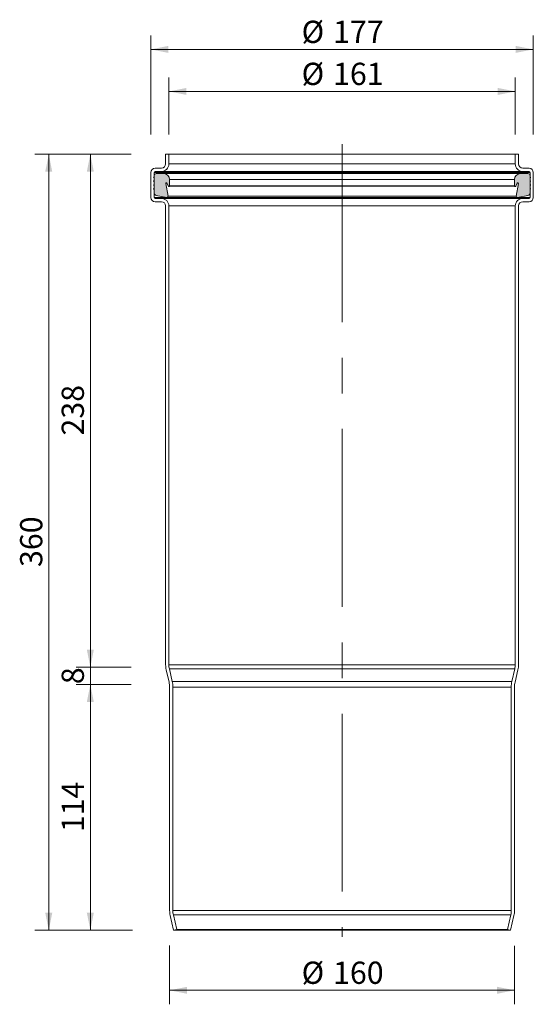
# Model space of a CAD drawing. Units: millimetres. Extents: x 133 to 372, y 1 to 458.
import ezdxf

# ---------------------------------------------------------------- set-up
doc = ezdxf.new("R2010")
doc.units = ezdxf.units.MM
doc.header["$LTSCALE"] = 6.5
doc.linetypes.add('CENTERX2', pattern=[20.32, 12.7, -2.54, 2.54, -2.54])
doc.styles.add('SLDTEXTSTYLE0', font='TXT', dxfattribs={"width": 0.605})
doc.dimstyles.new('SLDDIMSTYLE0', dxfattribs={"dimtxt": 10.016443, "dimasz": 8.125, "dimexe": 0, "dimexo": 0.0625, "dimgap": 2.504111, "dimtad": 1, "dimdec": 0, "dimrnd": 1e-09, "dimzin": 12, "dimdsep": 46, "dimtxsty": 'SLDTEXTSTYLE0', "dimsah": 1, "dimcen": 0.09, "dimadec": 0, "dimazin": 3, "dimtfac": 1, "dimtdec": 0, "dimtofl": 0, "dimtmove": 0, "dimatfit": 3, "dimfxl": 0, "dimfrac": 2, "dimtolj": 1, "dimtzin": 12, "dimarcsym": 0})
doc.dimstyles.new('SLDDIMSTYLE1', dxfattribs={"dimtxt": 10.016443, "dimasz": 8.125, "dimexe": 0, "dimexo": 0.0625, "dimgap": 2.504111, "dimtad": 1, "dimdec": 0, "dimrnd": 1e-09, "dimzin": 12, "dimdsep": 46, "dimtxsty": 'SLDTEXTSTYLE0', "dimsah": 1, "dimcen": 0.09, "dimadec": 0, "dimazin": 3, "dimtfac": 1, "dimtdec": 0, "dimtmove": 0, "dimatfit": 0, "dimfxl": 0, "dimfrac": 2, "dimtolj": 1, "dimtzin": 12, "dimarcsym": 0})

# ---------------------------------------------------------------- blocks, each defined once
blk = doc.blocks.new('_D')
at = {"color": 7, "linetype": 'Continuous', "lineweight": 18}
for p, q in [((185.06, 395.72), (159.66, 395.72)), ((166.16, 157.72), (166.16, 395.72)), ((184.76, 157.72), (159.66, 157.72))]:
    blk.add_line(p, q, dxfattribs=at)
for points in [[(166.16, 395.72), (164.53, 387.6), (167.78, 387.6)], [(166.16, 157.72), (167.78, 165.85), (164.53, 165.85)]]:
    blk.add_solid(points, dxfattribs=at)
at = {"color": 7, "linetype": 'Continuous', "lineweight": 18, "insert": (152.86, 265.26), "char_height": 10.319, "attachment_point": 1, "rotation": 90, "style": 'SLDTEXTSTYLE0'}
blk.add_mtext('238', dxfattribs=at)
blk = doc.blocks.new('_D_1')
at = {"color": 7, "linetype": 'Continuous', "lineweight": 18}
for p, q in [((166.16, 157.72), (166.16, 170.72)), ((185.13, 157.72), (159.66, 157.72)), ((166.16, 157.72), (166.16, 149.72)), ((185.13, 149.72), (159.66, 149.72)), ((166.16, 149.72), (166.16, 136.72))]:
    blk.add_line(p, q, dxfattribs=at)
for points in [[(166.16, 157.72), (167.78, 165.85), (164.53, 165.85)], [(166.16, 149.72), (164.53, 141.6), (167.78, 141.6)]]:
    blk.add_solid(points, dxfattribs=at)
at = {"color": 7, "linetype": 'Continuous', "lineweight": 18, "insert": (152.86, 149.9), "char_height": 10.32, "attachment_point": 1, "rotation": 90, "style": 'SLDTEXTSTYLE0'}
blk.add_mtext('8', dxfattribs=at)
blk = doc.blocks.new('_D_2')
at = {"color": 7, "linetype": 'Continuous', "lineweight": 18}
for p, q in [((185, 149.72), (159.66, 149.72)), ((166.16, 149.72), (166.16, 35.72)), ((185.23, 35.72), (159.66, 35.72))]:
    blk.add_line(p, q, dxfattribs=at)
for points in [[(166.16, 149.72), (164.53, 141.6), (167.78, 141.6)], [(166.16, 35.72), (167.78, 43.85), (164.53, 43.85)]]:
    blk.add_solid(points, dxfattribs=at)
at = {"color": 7, "linetype": 'Continuous', "lineweight": 18, "insert": (152.86, 81.26), "char_height": 10.319, "attachment_point": 1, "rotation": 90, "style": 'SLDTEXTSTYLE0'}
blk.add_mtext('114', dxfattribs=at)
blk = doc.blocks.new('_D_3')
at = {"color": 7, "linetype": 'Continuous', "lineweight": 18}
for p, q in [((202.6, 404.86), (202.6, 431.36)), ((363.3, 404.89), (363.3, 431.36)), ((202.6, 424.86), (363.3, 424.86))]:
    blk.add_line(p, q, dxfattribs=at)
for points in [[(202.6, 424.86), (210.73, 423.23), (210.73, 426.48)], [(363.3, 424.86), (355.18, 426.48), (355.18, 423.23)]]:
    blk.add_solid(points, dxfattribs=at)
at = {"color": 7, "linetype": 'Continuous', "lineweight": 18, "char_height": 10.319, "attachment_point": 1, "style": 'SLDTEXTSTYLE0'}
for s, insert in [('%%c', (264.18, 438.16)), ('161', (278.79, 438.16))]:
    blk.add_mtext(s, dxfattribs=dict(at, insert=insert))
blk = doc.blocks.new('_D_4')
at = {"color": 7, "linetype": 'Continuous', "lineweight": 18}
for p, q in [((194.23, 404.81), (194.23, 450.86)), ((371.68, 404.91), (371.68, 450.86)), ((194.23, 444.36), (371.68, 444.36))]:
    blk.add_line(p, q, dxfattribs=at)
for points in [[(194.23, 444.36), (202.35, 442.73), (202.35, 445.98)], [(371.68, 444.36), (363.55, 445.98), (363.55, 442.73)]]:
    blk.add_solid(points, dxfattribs=at)
at = {"color": 7, "linetype": 'Continuous', "lineweight": 18, "char_height": 10.319, "attachment_point": 1, "style": 'SLDTEXTSTYLE0'}
for s, insert in [('%%c', (264.18, 457.66)), ('177', (278.79, 457.66))]:
    blk.add_mtext(s, dxfattribs=dict(at, insert=insert))
blk = doc.blocks.new('_D_5')
at = {"color": 7, "linetype": 'Continuous', "lineweight": 18}
for p, q in [((185.08, 395.72), (140.37, 395.72)), ((146.87, 35.72), (146.87, 395.72)), ((185.75, 35.72), (140.37, 35.72))]:
    blk.add_line(p, q, dxfattribs=at)
for points in [[(146.87, 395.72), (145.24, 387.6), (148.49, 387.6)], [(146.87, 35.72), (148.49, 43.85), (145.24, 43.85)]]:
    blk.add_solid(points, dxfattribs=at)
at = {"color": 7, "linetype": 'Continuous', "lineweight": 18, "insert": (133.57, 204.26), "char_height": 10.319, "attachment_point": 1, "rotation": 90, "style": 'SLDTEXTSTYLE0'}
blk.add_mtext('360', dxfattribs=at)
blk = doc.blocks.new('_D_6')
at = {"color": 7, "linetype": 'Continuous', "lineweight": 18}
for p, q in [((202.95, 28.66), (202.95, 1.4)), ((362.95, 28.59), (362.95, 1.4)), ((202.95, 7.9), (362.95, 7.9))]:
    blk.add_line(p, q, dxfattribs=at)
for points in [[(202.95, 7.9), (211.08, 6.27), (211.08, 9.52)], [(362.95, 7.9), (354.83, 9.52), (354.83, 6.27)]]:
    blk.add_solid(points, dxfattribs=at)
at = {"color": 7, "linetype": 'Continuous', "lineweight": 18, "char_height": 10.319, "attachment_point": 1, "style": 'SLDTEXTSTYLE0'}
for s, insert in [('%%c', (264.18, 21.2)), ('160', (278.79, 21.2))]:
    blk.add_mtext(s, dxfattribs=dict(at, insert=insert))

msp = doc.modelspace()

# ---------------------------------------------------------------- hatches: boundary and pattern name
h = msp.add_hatch(color=256)
edge = h.paths.add_edge_path(flags=0)
edge.add_line((195.73, 379.46), (195.73, 377.77))
edge.add_arc((196.93, 377.77), 1.2, 180, 260)
edge.add_line((196.72, 376.59), (201.62, 375.72))
edge.add_arc((201.71, 376.21), 0.5, 260, 370)
edge.add_line((202.2, 376.3), (201.16, 382.21))
edge.add_arc((201.41, 382.26), 0.26, 27, 190, ccw=False)
edge.add_line((201.64, 382.37), (202.4, 380.89))
edge.add_arc((202.66, 381.02), 0.29, 207, 360)
edge.add_line((202.95, 381.02), (202.95, 384.02))
edge.add_arc((200.24, 384.02), 2.71, 0, 90)
edge.add_line((200.24, 386.73), (196.73, 386.73))
edge.add_arc((196.73, 385.73), 1, 90, 180)
edge.add_line((195.73, 385.73), (195.73, 385.23))
edge.add_line((195.73, 385.23), (195.62, 385.17))
edge.add_arc((195.72, 384.99), 0.2, 120, 240)
edge.add_line((195.62, 384.82), (195.73, 384.76))
edge.add_line((195.73, 384.76), (195.73, 383.46))
edge.add_line((195.73, 383.46), (195.62, 383.4))
edge.add_arc((195.72, 383.23), 0.2, 120, 240)
edge.add_line((195.62, 383.05), (195.73, 382.99))
edge.add_line((195.73, 382.99), (195.73, 381.69))
edge.add_line((195.73, 381.69), (195.62, 381.63))
edge.add_arc((195.72, 381.46), 0.2, 120, 240)
edge.add_line((195.62, 381.29), (195.73, 381.23))
edge.add_line((195.73, 381.23), (195.73, 379.93))
edge.add_line((195.73, 379.93), (195.62, 379.87))
edge.add_arc((195.72, 379.69), 0.2, 120, 240)
edge.add_line((195.62, 379.52), (195.73, 379.46))
at = {"linetype": 'Continuous'}
h = msp.add_hatch(color=7, dxfattribs=at)
edge = h.paths.add_edge_path(flags=0)
edge.add_line((195.73, 379.46), (195.73, 377.77))
edge.add_arc((196.93, 377.77), 1.2, 180, 260)
edge.add_line((196.72, 376.59), (201.62, 375.72))
edge.add_arc((201.71, 376.21), 0.5, 260, 370)
edge.add_line((202.2, 376.3), (201.16, 382.21))
edge.add_arc((201.41, 382.26), 0.26, 27, 190, ccw=False)
edge.add_line((201.64, 382.37), (202.4, 380.89))
edge.add_arc((202.66, 381.02), 0.29, 207, 360)
edge.add_line((202.95, 381.02), (202.95, 384.02))
edge.add_arc((200.24, 384.02), 2.71, 0, 90)
edge.add_line((200.24, 386.73), (196.73, 386.73))
edge.add_arc((196.73, 385.73), 1, 90, 180)
edge.add_line((195.73, 385.73), (195.73, 385.23))
edge.add_line((195.73, 385.23), (195.62, 385.17))
edge.add_arc((195.72, 384.99), 0.2, 120, 240)
edge.add_line((195.62, 384.82), (195.73, 384.76))
edge.add_line((195.73, 384.76), (195.73, 383.46))
edge.add_line((195.73, 383.46), (195.62, 383.4))
edge.add_arc((195.72, 383.23), 0.2, 120, 240)
edge.add_line((195.62, 383.05), (195.73, 382.99))
edge.add_line((195.73, 382.99), (195.73, 381.69))
edge.add_line((195.73, 381.69), (195.62, 381.63))
edge.add_arc((195.72, 381.46), 0.2, 120, 240)
edge.add_line((195.62, 381.29), (195.73, 381.23))
edge.add_line((195.73, 381.23), (195.73, 379.93))
edge.add_line((195.73, 379.93), (195.62, 379.87))
edge.add_arc((195.72, 379.69), 0.2, 120, 240)
edge.add_line((195.62, 379.52), (195.73, 379.46))
h = msp.add_hatch(color=7, dxfattribs=at)
edge = h.paths.add_edge_path(flags=0)
edge.add_line((364.28, 375.72), (369.18, 376.59))
edge.add_arc((368.98, 377.77), 1.2, 280, 360)
edge.add_line((370.18, 377.77), (370.18, 379.46))
edge.add_line((370.18, 379.46), (370.28, 379.52))
edge.add_arc((370.18, 379.69), 0.2, 300, 420)
edge.add_line((370.28, 379.87), (370.18, 379.93))
edge.add_line((370.18, 379.93), (370.18, 381.23))
edge.add_line((370.18, 381.23), (370.28, 381.29))
edge.add_arc((370.18, 381.46), 0.2, 300, 420)
edge.add_line((370.28, 381.63), (370.18, 381.69))
edge.add_line((370.18, 381.69), (370.18, 382.99))
edge.add_line((370.18, 382.99), (370.28, 383.05))
edge.add_arc((370.18, 383.23), 0.2, 300, 420)
edge.add_line((370.28, 383.4), (370.18, 383.46))
edge.add_line((370.18, 383.46), (370.18, 384.76))
edge.add_line((370.18, 384.76), (370.28, 384.82))
edge.add_arc((370.18, 384.99), 0.2, 300, 420)
edge.add_line((370.28, 385.17), (370.18, 385.23))
edge.add_line((370.18, 385.23), (370.18, 385.73))
edge.add_arc((369.18, 385.73), 1, 0, 90)
edge.add_line((369.18, 386.73), (365.66, 386.73))
edge.add_arc((365.66, 384.02), 2.71, 90, 180)
edge.add_line((362.95, 384.02), (362.95, 381.02))
edge.add_arc((363.24, 381.02), 0.29, 180, 333)
edge.add_line((363.5, 380.89), (364.26, 382.37))
edge.add_arc((364.49, 382.26), 0.26, -10, 153, ccw=False)
edge.add_line((364.74, 382.21), (363.7, 376.3))
edge.add_arc((364.2, 376.21), 0.5, 170, 280)

# ---------------------------------------------------------------- linework, layer by layer
at = {"color": 7, "linetype": 'CENTERX2', "lineweight": 18}
msp.add_line((282.95, 400.36), (282.95, 32.76), dxfattribs=at)
at = {"color": 7, "linetype": 'Continuous', "lineweight": 18}
for p, q in [((201.1, 395.72), (201.1, 391.22)), ((202.6, 395.72), (201.1, 395.72)), ((202.6, 395.72), (202.6, 391.22)), ((363.3, 395.72), (202.6, 395.72)), ((363.3, 391.22), (363.3, 395.72)), ((364.8, 395.72), (363.3, 395.72)), ((364.8, 391.22), (364.8, 395.72)), ((199.1, 389.22), (196.23, 389.22)), ((363.3, 391.22), (202.6, 391.22)), ((369.68, 389.22), (366.8, 389.22)), ((194.23, 387.22), (194.23, 375.72)), ((195.73, 385.23), (195.62, 385.17)), ((195.62, 384.82), (195.73, 384.76)), ((195.73, 387.22), (195.73, 375.72)), ((370.18, 387.22), (195.73, 387.22)), ((195.73, 385.73), (195.73, 385.23)), ((195.73, 384.76), (195.73, 383.46)), ((199.1, 387.72), (196.23, 387.72)), ((200.24, 386.73), (196.73, 386.73)), ((366.8, 387.72), (199.1, 387.72)), ((365.66, 386.73), (200.24, 386.73)), ((362.95, 384.02), (202.95, 384.02)), ((202.95, 381.02), (202.95, 384.02)), ((362.95, 384.02), (362.95, 381.02)), ((369.18, 386.73), (365.66, 386.73)), ((369.68, 387.72), (366.8, 387.72)), ((370.18, 375.72), (370.18, 387.22)), ((370.18, 385.23), (370.18, 385.73)), ((370.28, 385.17), (370.18, 385.23)), ((370.18, 384.76), (370.28, 384.82)), ((370.18, 383.46), (370.18, 384.76)), ((371.68, 375.72), (371.68, 387.22)), ((195.73, 383.46), (195.62, 383.4)), ((195.62, 383.05), (195.73, 382.99)), ((195.73, 381.69), (195.62, 381.63)), ((195.62, 381.29), (195.73, 381.23)), ((195.73, 379.93), (195.62, 379.87)), ((195.62, 379.52), (195.73, 379.46)), ((195.73, 382.99), (195.73, 381.69)), ((195.73, 381.23), (195.73, 379.93)), ((195.73, 379.46), (195.73, 377.77)), ((202.2, 376.3), (201.16, 382.21)), ((201.64, 382.37), (202.4, 380.89)), ((202.4, 380.89), (363.24, 380.73)), ((362.95, 381.02), (202.95, 381.02)), ((363.5, 380.89), (364.26, 382.37)), ((364.74, 382.21), (363.7, 376.3)), ((370.28, 383.4), (370.18, 383.46)), ((370.18, 382.99), (370.28, 383.05)), ((370.18, 381.69), (370.18, 382.99)), ((370.28, 381.63), (370.18, 381.69)), ((370.18, 381.23), (370.28, 381.29)), ((370.18, 379.93), (370.18, 381.23)), ((370.28, 379.87), (370.18, 379.93)), ((370.18, 379.46), (370.28, 379.52)), ((370.18, 377.77), (370.18, 379.46)), ((196.23, 375.22), (199.1, 375.22)), ((196.72, 376.59), (201.62, 375.72)), ((366.8, 375.22), (199.1, 375.22)), ((364.28, 375.72), (201.62, 375.72)), ((363.7, 376.3), (202.2, 376.3)), ((364.28, 375.72), (369.18, 376.59)), ((366.8, 375.22), (369.68, 375.22)), ((196.23, 373.72), (199.1, 373.72)), ((201.1, 371.72), (201.1, 158.86)), ((202.6, 371.72), (202.6, 158.86)), ((363.3, 371.72), (202.6, 371.72)), ((363.3, 158.86), (363.3, 371.72)), ((364.8, 158.86), (364.8, 371.72)), ((366.8, 373.72), (369.68, 373.72)), ((201.36, 156.61), (202.69, 150.83)), ((363.3, 158.86), (202.6, 158.86)), ((363.08, 156.95), (202.82, 156.95)), ((202.82, 156.95), (204.15, 151.17)), ((361.75, 151.17), (363.08, 156.95)), ((363.21, 150.83), (364.54, 156.61)), ((361.75, 151.17), (204.15, 151.17)), ((202.95, 148.58), (202.95, 44.86)), ((204.45, 148.58), (204.45, 44.86)), ((361.45, 148.58), (204.45, 148.58)), ((361.45, 44.86), (361.45, 148.58)), ((362.95, 44.86), (362.95, 148.58)), ((203.21, 42.61), (204.8, 35.72)), ((361.45, 44.86), (204.45, 44.86)), ((361.23, 42.95), (204.67, 42.95)), ((204.67, 42.95), (206.26, 36.06)), ((359.64, 36.06), (361.23, 42.95)), ((361.1, 35.72), (362.69, 42.61)), ((204.8, 35.72), (206.26, 36.06)), ((361.1, 35.72), (204.8, 35.72)), ((359.64, 36.06), (206.26, 36.06)), ((359.64, 36.06), (361.1, 35.72))]:
    msp.add_line(p, q, dxfattribs=at)
at = {"color": 8, "linetype": 'Continuous', "lineweight": 18}
for p, q in [((201.64, 382.37), (201.16, 382.21)), ((364.74, 382.21), (364.26, 382.37)), ((201.62, 375.72), (195.73, 375.72)), ((370.18, 375.72), (364.28, 375.72))]:
    msp.add_line(p, q, dxfattribs=at)
at = {"color": 7, "linetype": 'Continuous', "lineweight": 18}
for centre, radius, start, end in [((196.23, 387.22), 2, 90, 180), ((199.1, 391.22), 2, 270, 0), ((199.1, 391.22), 3.5, 270, 360), ((366.8, 391.22), 3.5, 180, 270), ((366.8, 391.22), 2, 180, 270), ((369.68, 387.22), 2, 0, 90), ((195.72, 384.99), 0.2, 120, 240), ((196.23, 387.22), 0.5, 90, 180), ((196.73, 385.73), 1, 90, 180), ((200.24, 384.02), 2.71, 0, 90), ((365.66, 384.02), 2.71, 90, 180), ((369.18, 385.73), 1, 0, 90), ((369.68, 387.22), 0.5, 0, 90), ((370.18, 384.99), 0.2, 300, 60), ((195.72, 383.23), 0.2, 120, 240), ((195.72, 381.46), 0.2, 120, 240), ((195.72, 379.69), 0.2, 120, 240), ((201.41, 382.26), 0.26, 27, 190), ((202.66, 381.02), 0.29, 207, 360), ((363.24, 381.02), 0.29, 180, 333), ((364.49, 382.26), 0.26, 350, 153), ((370.18, 383.23), 0.2, 300, 60), ((370.18, 381.46), 0.2, 300, 60), ((370.18, 379.69), 0.2, 300, 60), ((196.23, 375.72), 2, 180, 270), ((196.93, 377.77), 1.2, 180, 260), ((196.23, 375.72), 0.5, 180, 270), ((199.1, 371.72), 3.5, 0, 90), ((201.71, 376.21), 0.5, 260, 10), ((366.8, 371.72), 3.5, 90, 180), ((364.2, 376.21), 0.5, 170, 280), ((368.98, 377.77), 1.2, 280, 0), ((369.68, 375.72), 0.5, 270, 360), ((369.68, 375.72), 2, 270, 0), ((199.1, 371.72), 2, 360, 90), ((366.8, 371.72), 2, 90, 180), ((211.1, 158.86), 10, 180, 193.0208), ((211.1, 158.86), 8.5, 180, 193.0208), ((354.8, 158.86), 8.5, 346.9792, 0), ((354.8, 158.86), 10, 346.9792, 0), ((192.95, 148.58), 10, 0, 13.0208), ((192.95, 148.58), 11.5, 0, 13.0208), ((372.95, 148.58), 11.5, 166.9792, 180), ((372.95, 148.58), 10, 166.9792, 180), ((212.95, 44.86), 10, 180, 193.0208), ((212.95, 44.86), 8.5, 180, 193.0208), ((352.95, 44.86), 8.5, 346.9792, 0), ((352.95, 44.86), 10, 346.9792, 0)]:
    msp.add_arc(centre, radius, start, end, dxfattribs=at)

# ---------------------------------------------------------------- dimensions: what is measured, and where the dimension line sits
for base, p1, p2, picture, middle in [((371.68, 444.36), (194.23, 387.22), (371.68, 387.22), '_D_4', (282.95, 444.36)), ((363.3, 424.86), (202.6, 395.72), (363.3, 395.72), '_D_3', (282.95, 424.86))]:
    dim = msp.add_linear_dim(base=base, p1=p1, p2=p2, text='%%c<>', dimstyle='SLDDIMSTYLE0', dxfattribs=at)
    dim.commit()
    dim.dimension.update_dxf_attribs({"geometry": picture, "text_midpoint": middle, "dimtype": 160})
for base, p1, p2, dimstyle, picture, middle in [((146.87, 395.72), (204.8, 35.72), (202.6, 395.72), 'SLDDIMSTYLE0', '_D_5', (146.87, 215.72)), ((166.16, 395.72), (201.1, 157.72), (202.6, 395.72), 'SLDDIMSTYLE0', '_D', (166.16, 276.72)), ((166.16, 149.72), (201.1, 157.72), (202.95, 149.72), 'SLDDIMSTYLE1', '_D_1', (166.16, 153.72)), ((166.16, 35.72), (202.95, 149.72), (204.8, 35.72), 'SLDDIMSTYLE0', '_D_2', (166.16, 92.72))]:
    dim = msp.add_linear_dim(base=base, p1=p1, p2=p2, angle=90, dimstyle=dimstyle, dxfattribs=at)
    dim.commit()
    dim.dimension.update_dxf_attribs({"geometry": picture, "text_midpoint": middle, "dimtype": 160})
dim = msp.add_linear_dim(base=(362.95, 7.9), p1=(202.95, 44.86), p2=(362.95, 44.86), angle=0, text='%%c<>', dimstyle='SLDDIMSTYLE0', dxfattribs=at)
dim.commit()
dim.dimension.update_dxf_attribs({"geometry": '_D_6', "text_midpoint": (282.95, 7.9), "dimtype": 160})

doc.saveas('drawing.dxf')
